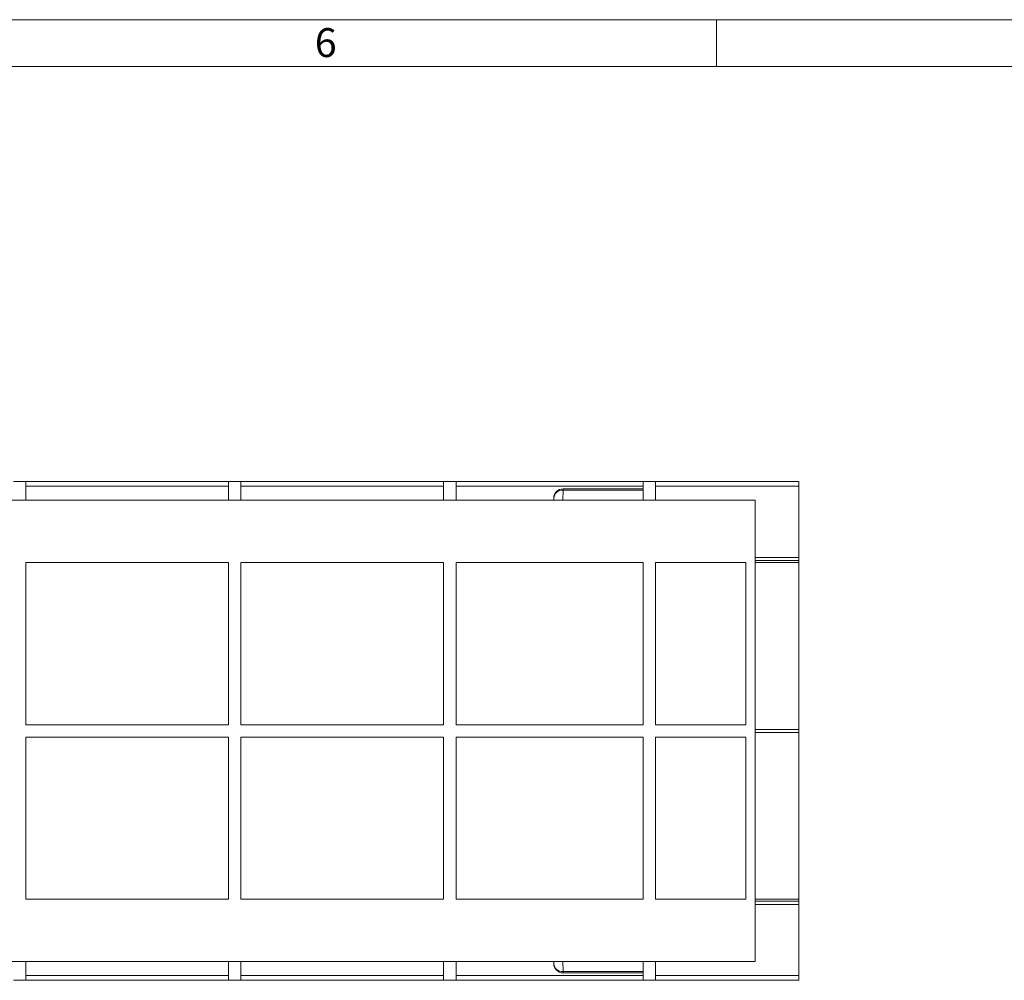
# Model space of a CAD drawing. Units: millimetres. Extents: x 7 to 413, y 7 to 290.
# Drawn here: x 265 to 328, y 228 to 290 of the extents above; entities that cross this region are included whole.
import ezdxf

# ---------------------------------------------------------------- set-up
doc = ezdxf.new("R2010")
doc.units = ezdxf.units.MM
doc.styles.add('SLDTEXTSTYLE0', font='TXT', dxfattribs={"width": 0.75})

msp = doc.modelspace()

# ---------------------------------------------------------------- linework, layer by layer
at = {"color": 7, "linetype": 'Continuous', "lineweight": 0}
for p, q in [((413, 290), (7, 290)), ((310, 290), (310, 287)), ((410, 287), (10, 287))]:
    msp.add_line(p, q, dxfattribs=at)
at = {"color": 7, "linetype": 'Continuous', "lineweight": 15}
for p, q in [((265.677, 260.374), (264.877, 260.374)), ((265.677, 260.374), (265.677, 259.174)), ((265.677, 260.374), (278.677, 260.374)), ((279.477, 260.374), (278.677, 260.374)), ((278.677, 260.374), (278.677, 259.174)), ((279.477, 260.374), (279.477, 259.174)), ((279.477, 260.374), (292.477, 260.374)), ((293.277, 260.374), (292.477, 260.374)), ((292.477, 260.374), (292.477, 259.174)), ((293.277, 260.374), (293.277, 259.174)), ((293.277, 260.374), (305.277, 260.374)), ((306.077, 260.374), (305.277, 260.374)), ((305.277, 260.374), (305.277, 259.174)), ((306.077, 260.374), (306.077, 259.174)), ((306.077, 260.374), (315.277, 260.374)), ((315.277, 260.374), (315.277, 260.074)), ((278.677, 260.074), (265.677, 260.074)), ((292.477, 260.074), (279.477, 260.074)), ((305.277, 260.074), (293.277, 260.074)), ((305.277, 259.897), (300.147, 259.897)), ((315.277, 260.074), (306.077, 260.074)), ((315.277, 255.507), (315.277, 260.074)), ((312.477, 259.174), (221.177, 259.174)), ((299.547, 259.307), (299.545, 259.174)), ((299.545, 259.174), (299.547, 259.307)), ((312.477, 229.574), (312.477, 259.174)), ((315.277, 255.307), (315.277, 255.507)), ((315.277, 255.307), (315.277, 255.171)), ((278.677, 255.174), (265.677, 255.174)), ((265.677, 255.174), (265.677, 244.774)), ((278.677, 255.174), (278.677, 244.774)), ((292.477, 255.174), (279.477, 255.174)), ((279.477, 255.174), (279.477, 244.774)), ((292.477, 255.174), (292.477, 244.774)), ((305.277, 255.174), (293.277, 255.174)), ((293.277, 255.174), (293.277, 244.774)), ((305.277, 255.174), (305.277, 244.774)), ((311.877, 255.174), (306.077, 255.174)), ((306.077, 255.174), (306.077, 244.774)), ((311.877, 255.174), (311.877, 244.774)), ((315.277, 255.171), (315.277, 244.471)), ((278.677, 244.774), (265.677, 244.774)), ((292.477, 244.774), (279.477, 244.774)), ((305.277, 244.774), (293.277, 244.774)), ((311.877, 244.774), (306.077, 244.774)), ((278.677, 243.974), (265.677, 243.974)), ((265.677, 233.574), (265.677, 243.974)), ((278.677, 233.574), (278.677, 243.974)), ((292.477, 243.974), (279.477, 243.974)), ((279.477, 233.574), (279.477, 243.974)), ((292.477, 233.574), (292.477, 243.974)), ((305.277, 243.974), (293.277, 243.974)), ((293.277, 233.574), (293.277, 243.974)), ((305.277, 233.574), (305.277, 243.974)), ((311.877, 243.974), (306.077, 243.974)), ((306.077, 233.574), (306.077, 243.974)), ((311.877, 233.574), (311.877, 243.974)), ((315.277, 244.278), (315.277, 244.471)), ((315.277, 244.278), (315.277, 233.578)), ((278.677, 233.574), (265.677, 233.574)), ((292.477, 233.574), (279.477, 233.574)), ((305.277, 233.574), (293.277, 233.574)), ((311.877, 233.574), (306.077, 233.574)), ((315.277, 233.578), (315.277, 233.441)), ((315.277, 233.241), (315.277, 233.441)), ((315.277, 228.674), (315.277, 233.241)), ((312.477, 229.574), (221.177, 229.574)), ((265.677, 228.374), (265.677, 229.574)), ((278.677, 228.374), (278.677, 229.574)), ((279.477, 228.374), (279.477, 229.574)), ((292.477, 228.374), (292.477, 229.574)), ((293.277, 228.374), (293.277, 229.574)), ((299.547, 229.441), (299.545, 229.574)), ((299.545, 229.574), (299.547, 229.441)), ((305.277, 228.374), (305.277, 229.574)), ((306.077, 228.374), (306.077, 229.574)), ((300.147, 228.852), (305.277, 228.852)), ((265.677, 228.374), (264.877, 228.374)), ((278.677, 228.674), (265.677, 228.674)), ((265.677, 228.374), (278.677, 228.374)), ((279.477, 228.374), (278.677, 228.374)), ((292.477, 228.674), (279.477, 228.674)), ((279.477, 228.374), (292.477, 228.374)), ((293.277, 228.374), (292.477, 228.374)), ((305.277, 228.674), (293.277, 228.674)), ((293.277, 228.374), (305.277, 228.374)), ((306.077, 228.374), (305.277, 228.374)), ((315.277, 228.674), (306.077, 228.674)), ((306.077, 228.374), (315.277, 228.374)), ((315.277, 228.674), (315.277, 228.374))]:
    msp.add_line(p, q, dxfattribs=at)
at = {"color": 8, "linetype": 'Continuous', "lineweight": 0}
for p, q in [((300.136, 259.174), (300.147, 259.817)), ((300.147, 259.817), (300.147, 259.897)), ((300.147, 259.817), (305.277, 259.817)), ((315.277, 255.507), (312.477, 255.507)), ((312.477, 255.307), (315.277, 255.307)), ((265.677, 255.171), (278.677, 255.171)), ((279.477, 255.171), (292.477, 255.171)), ((293.277, 255.171), (305.277, 255.171)), ((306.077, 255.171), (311.877, 255.171)), ((312.477, 255.171), (315.277, 255.171)), ((312.477, 244.471), (315.277, 244.471)), ((312.477, 244.278), (315.277, 244.278)), ((265.677, 233.578), (278.677, 233.578)), ((279.477, 233.578), (292.477, 233.578)), ((293.277, 233.578), (305.277, 233.578)), ((306.077, 233.578), (311.877, 233.578)), ((312.477, 233.578), (315.277, 233.578)), ((312.477, 233.441), (315.277, 233.441)), ((315.277, 233.241), (312.477, 233.241)), ((300.136, 229.574), (300.147, 228.932)), ((300.147, 228.932), (305.277, 228.932)), ((300.147, 228.932), (300.147, 228.852))]:
    msp.add_line(p, q, dxfattribs=at)
at = {"color": 7, "linetype": 'Continuous', "lineweight": 15}
for centre, start, end in [((300.147, 259.297), 90, 178.98571), ((300.147, 229.452), 181.01429, 270)]:
    msp.add_arc(centre, 0.6, start, end, dxfattribs=at)
at = {"color": 8, "linetype": 'Continuous', "lineweight": 0}
for centre, start, end in [((300.108, 259.255), 85.97126, 174.67145), ((300.108, 229.493), 185.32855, 274.02874)]:
    msp.add_arc(centre, 0.563, start, end, dxfattribs=at)

# ---------------------------------------------------------------- texts
at = {"color": 7, "linetype": 'Continuous', "lineweight": 0, "insert": (284.215, 289.457), "char_height": 1.852, "attachment_point": 1, "style": 'SLDTEXTSTYLE0'}
msp.add_mtext('6', dxfattribs=at)

doc.saveas('drawing.dxf')
